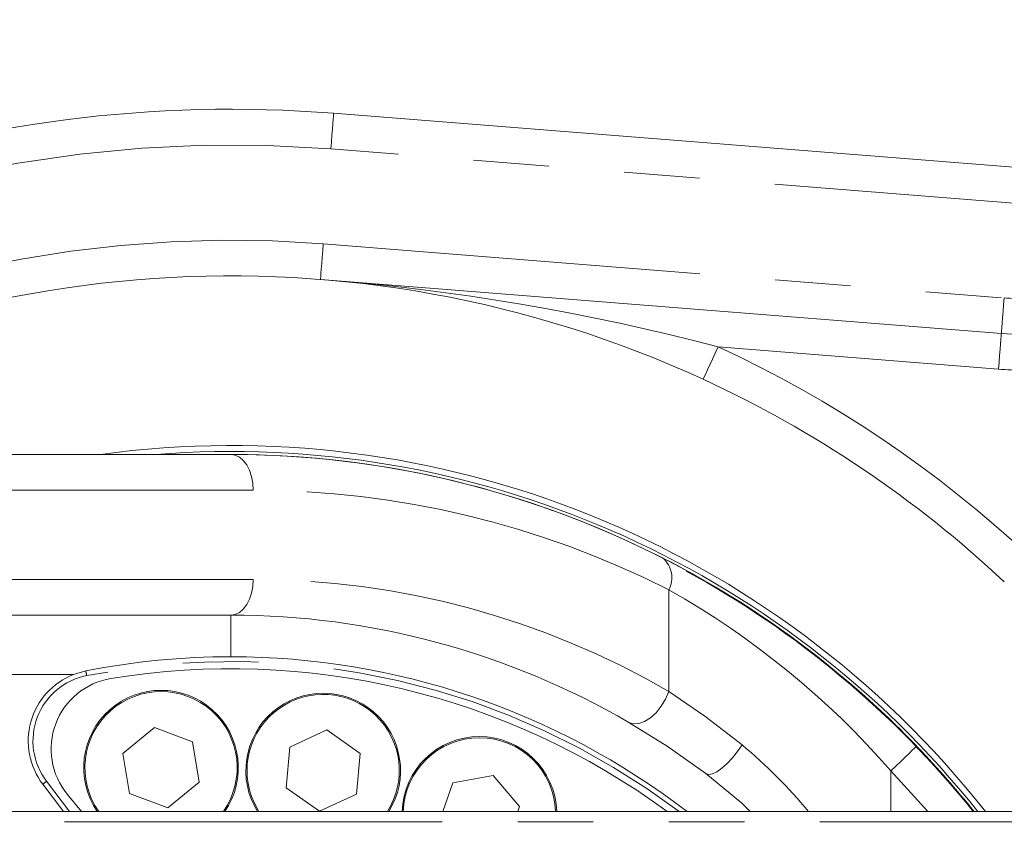
# Model space of a CAD drawing. Units: millimetres. Extents: x 5 to 1184, y 5 to 836.
# Drawn here: x 144 to 161, y 755 to 769 of the extents above; entities that cross this region are included whole.
import ezdxf

# ---------------------------------------------------------------- set-up
doc = ezdxf.new("R2010")
doc.units = ezdxf.units.MM
doc.linetypes.add('PHANTOM', pattern=[12.7, 6.35, -1.27, 1.27, -1.27, 1.27, -1.27])
doc.layers.add('10', color=7, linetype='Continuous')
doc.styles.add('SLDTEXTSTYLE1', font='TXT', dxfattribs={"width": 0.7})
doc.dimstyles.new('SLDDIMSTYLE23', dxfattribs={"dimtxt": 10, "dimasz": 8, "dimexe": 0, "dimexo": 0.0625, "dimgap": 2.5, "dimtad": 2, "dimdec": 3, "dimlfac": 5, "dimrnd": 1e-09, "dimzin": 12, "dimdsep": 46, "dimtxsty": 'SLDTEXTSTYLE1', "dimsah": 1, "dimcen": 0.09, "dimadec": 0, "dimazin": 3, "dimtfac": 1, "dimtdec": 3, "dimtofl": 0, "dimtmove": 0, "dimatfit": 3, "dimfxl": 0, "dimfrac": 2, "dimtolj": 1, "dimtzin": 12, "dimarcsym": 0})

# ---------------------------------------------------------------- blocks, each defined once
blk = doc.blocks.new('_D_61')
at = {"layer": '10'}
for p, q in [((97.785, 748.111), (97.785, 784.868)), ((660.785, 550.921), (660.785, 784.868)), ((97.785, 783.868), (660.785, 783.868))]:
    blk.add_line(p, q, dxfattribs=at)
for points in [[(97.785, 783.868), (107.785, 782.329), (107.785, 785.406)], [(660.785, 783.868), (650.785, 785.406), (650.785, 782.329)]]:
    blk.add_solid(points, dxfattribs=at)
at = {"layer": '10', "insert": (367.646, 796.758), "char_height": 10, "attachment_point": 1, "style": 'SLDTEXTSTYLE1'}
blk.add_mtext('2815', dxfattribs=at)

msp = doc.modelspace()

# ---------------------------------------------------------------- linework, layer by layer
at = {"color": 7, "linetype": 'Continuous', "lineweight": 18}
for p, q in [((149.310673, 767.242803), (163.105763, 766.147246)), ((149.08904, 764.451589), (160.534848, 763.542594)), ((130.434836, 761.51122), (147.584857, 761.51122)), ((147.584857, 758.811201), (130.434836, 758.811201)), ((144.935263, 757.811202), (145.143975, 757.872523)), ((146.296967, 756.923784), (145.766915, 756.488289)), ((146.939124, 756.682529), (146.296967, 756.923784)), ((149.19547, 756.882729), (148.573245, 756.593813)), ((149.756755, 756.488361), (149.19547, 756.882729)), ((147.051276, 756.005754), (146.939124, 756.682529)), ((148.573245, 756.593813), (148.5124, 755.910529)), ((145.766915, 756.488289), (145.879067, 755.811514)), ((149.695863, 755.805077), (149.756755, 756.488361)), ((151.991357, 756.117262), (151.316632, 755.993332)), ((152.436055, 755.594911), (151.991357, 756.117262)), ((144.768513, 755.511202), (144.42047, 755.969895)), ((146.521224, 755.570234), (147.051276, 756.005754)), ((148.5124, 755.910529), (149.073685, 755.516161)), ((151.316632, 755.993332), (151.145066, 755.511202)), ((144.833888, 755.800213), (145.07121, 755.511202)), ((145.879067, 755.811514), (146.521224, 755.570234)), ((149.073685, 755.516161), (149.695863, 755.805077)), ((152.406253, 755.511202), (152.436055, 755.594911)), ((163.98486, 755.511202), (132.084836, 755.511202))]:
    msp.add_line(p, q, dxfattribs=at)
at = {"color": 8, "linetype": 'PHANTOM', "lineweight": 18}
for p, q in [((163.058223, 765.549125), (149.26318, 766.644682)), ((149.136533, 765.049709), (160.582341, 764.140715)), ((160.487355, 762.944473), (155.773104, 763.318862)), ((147.957982, 760.911216), (130.807961, 760.911216)), ((130.807961, 759.411205), (147.957982, 759.411205)), ((154.946126, 757.526864), (154.946126, 759.234394)), ((147.584857, 758.111204), (147.584857, 758.811201)), ((144.935263, 757.811202), (142.561902, 757.811202)), ((158.677424, 756.193675), (158.677424, 755.511202)), ((159.296359, 755.511202), (158.677424, 756.193675)), ((144.484223, 756.018247), (144.868935, 755.511202)), ((147.973622, 755.660357), (148.055352, 755.511202)), ((132.084836, 755.335392), (163.98486, 755.335392))]:
    msp.add_line(p, q, dxfattribs=at)
at = {"color": 8, "linetype": 'PHANTOM', "lineweight": 18, "flags": 128}
for points in [[(149.26318, 766.644682), (149.272431, 766.761364), (149.281348, 766.873564), (149.289597, 766.976966), (149.29675, 767.067613), (149.302663, 767.141999), (149.30705, 767.197265), (149.309767, 767.231311), (149.310673, 767.242803)], [(149.136533, 765.049709), (149.127234, 764.933004), (149.118317, 764.820804), (149.110116, 764.717402), (149.102916, 764.626755), (149.097003, 764.552392), (149.092616, 764.497103), (149.089946, 764.463081), (149.08904, 764.451589)], [(160.582341, 764.140715), (160.57309, 764.024033), (160.564173, 763.911833), (160.555972, 763.808431), (160.548772, 763.717784), (160.542859, 763.643397), (160.538472, 763.588132), (160.535754, 763.554086), (160.534848, 763.542594)], [(160.534848, 763.542594), (160.533942, 763.531102), (160.531224, 763.49708), (160.526837, 763.441791), (160.520924, 763.367428), (160.513724, 763.276781), (160.505522, 763.173379), (160.496606, 763.061179), (160.487355, 762.944473)], [(155.522431, 762.773742), (155.527247, 762.784208), (155.541505, 762.815227), (155.564679, 762.865605), (155.595864, 762.933411), (155.63382, 763.015999), (155.677165, 763.110246), (155.724181, 763.212527), (155.773104, 763.318862)], [(147.584857, 761.51122), (147.657622, 761.499681), (147.727622, 761.465539), (147.792138, 761.410083), (147.848691, 761.335482), (147.895087, 761.244549), (147.929562, 761.140813), (147.950829, 761.028256), (147.957982, 760.911216)], [(147.957982, 759.411205), (147.950829, 759.294166), (147.929562, 759.181608), (147.895087, 759.077872), (147.848691, 758.98694), (147.792138, 758.912338), (147.727622, 758.856882), (147.657622, 758.822741), (147.584857, 758.811201)], [(154.946126, 757.526864), (154.89024, 757.399143), (154.816712, 757.278504), (154.729689, 757.171644), (154.633988, 757.084502), (154.534854, 757.021894), (154.437865, 756.987299), (154.348363, 756.98265), (154.271353, 757.008185)], [(154.946126, 757.526864), (155.550517, 757.114758), (156.177844, 756.628932)], [(156.177844, 756.628932), (156.101931, 756.516947), (156.016959, 756.410731), (155.927457, 756.315817), (155.837907, 756.237091), (155.753077, 756.178631), (155.67726, 756.143488), (155.614365, 756.133451), (155.567731, 756.149043)], [(159.109582, 756.609859), (159.101285, 756.601872), (159.076728, 756.578173), (159.036769, 756.539716), (158.983029, 756.487955), (158.917512, 756.424893), (158.842791, 756.352939), (158.761729, 756.274857), (158.677424, 756.193675)], [(156.311406, 755.511202), (156.172312, 755.651249), (155.567731, 756.149043)]]:
    msp.add_lwpolyline(points, dxfattribs=at)
at = {"color": 7, "linetype": 'Continuous', "lineweight": 18, "flags": 128}
for points in [[(159.109582, 756.609859), (158.707942, 757.012381), (158.4278, 757.276858)], [(155.567731, 756.149043), (154.915942, 756.608285), (154.271353, 757.008185)], [(159.109582, 756.609859), (159.769763, 755.880798), (160.074843, 755.511202)]]:
    msp.add_lwpolyline(points, dxfattribs=at)
at = {"color": 7, "linetype": 'Continuous', "lineweight": 18}
for centre, radius, start, end in [((147.584851, 745.511215), 21.8, 85.4593327, 132.7139271), ((147.584851, 745.511215), 19, 65.3062584, 122.5233233), ((161.326505, 773.511215), 10, 265.4593327, 270), ((147.584851, 745.511215), 19, 46.8295598, 65.3062584), ((147.584851, 745.511215), 16.15, 38.2573673, 97.815171), ((147.584851, 745.511215), 16.05, 38.5394131, 94.523892), ((147.584851, 745.511215), 16, 57.0494126, 90.0367553), ((147.584851, 745.511211), 16, 63.013783, 90), ((147.58124, 745.506487), 16.005859, 43.9242477, 63.0099367), ((147.584851, 745.511211), 15.99, 38.7108875, 61.4093533), ((147.584851, 745.511211), 13.3, 59.818239, 90), ((147.584855, 745.510982), 12.600222, 89.9999916, 101.1697965), ((147.584851, 745.511211), 12.6, 52.5280146, 90), ((147.58485, 745.511211), 12.4, 53.750695, 99.3704666), ((145.376424, 756.695256), 1.2, 111.5709545, 217.190865), ((145.761295, 756.56176), 1.2, 99.3704666, 219.3917108), ((146.409089, 756.247017), 1.3, 325.5280274, 214.4719726), ((147.584851, 745.511215), 16, 38.6821783, 48.8313387), ((149.134571, 756.199443), 1.3, 328.0345357, 211.9654643), ((151.761328, 755.470979), 1.3, 1.7735412, 178.2264588)]:
    msp.add_arc(centre, radius, start, end, dxfattribs=at)
at = {"color": 8, "linetype": 'PHANTOM', "lineweight": 18}
for centre, radius, start, end in [((147.584851, 745.511215), 21.2, 85.4593327, 130.9625623), ((147.584851, 745.511215), 19.6, 85.4593327, 125.1365879), ((146.127098, 726.686339), 37.881224, 75.2478529, 85.5154526), ((161.326505, 773.511215), 9.4, 265.4593327, 270), ((147.584851, 745.511215), 19.6, 46.8295598, 65.3062584), ((161.326505, 773.511215), 10.6, 265.4593327, 270), ((147.95798, 745.511211), 15.4, 63.013783, 90), ((154.553347, 759.437158), 0.442027, 332.6958757, 48.6674323), ((147.95798, 745.511211), 13.9, 59.818239, 90), ((147.981449, 746.878248), 14.183832, 41.0535269, 60.5917419), ((183.102482, 765.326595), 38.683477, 191.1100408, 191.2285363), ((147.584851, 745.511211), 12.52, 53.0082492, 101.1700573), ((145.376424, 756.695256), 1.12, 101.1700573, 217.190865), ((146.409089, 756.247017), 1.28, 324.9110938, 215.0889062), ((149.134571, 756.199443), 1.28, 327.4741546, 204.9082733), ((151.761328, 755.470979), 1.28, 1.8012619, 178.1987381), ((150.343474, 749.686766), 9.068271, 39.9625925, 49.9554647), ((142.349382, 758.766915), 3.480334, 306.5185599, 307.8358445)]:
    msp.add_arc(centre, radius, start, end, dxfattribs=at)

# ---------------------------------------------------------------- dimensions: what is measured, and where the dimension line sits
at = {"layer": '10'}
dim = msp.add_linear_dim(base=(660.784851, 783.867541), p1=(97.784851, 748.111215), p2=(660.784851, 550.921215), dimstyle='SLDDIMSTYLE23', dxfattribs=at)
dim.commit()
dim.dimension.update_dxf_attribs({"geometry": '_D_61', "text_midpoint": (379.284851, 783.867541), "dimtype": 160})

doc.saveas('drawing.dxf')
